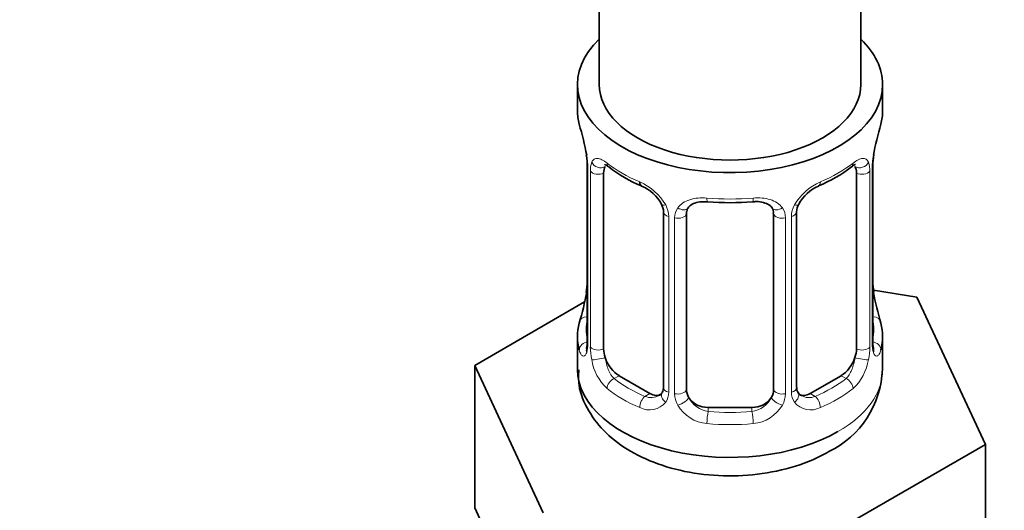
# Model space of a CAD drawing. Units: millimetres. Extents: x 0 to 2396, y 0 to 2718.
# Drawn here: x 605 to 650, y 302 to 324 of the extents above; entities that cross this region are included whole.
import ezdxf
from ezdxf import colors
from ezdxf.entities.mleader import LeaderData, LeaderLine
from ezdxf.math import Vec2, Vec3

# ---------------------------------------------------------------- set-up
doc = ezdxf.new("R2010")
doc.units = ezdxf.units.MM
doc.layers.add('DV5_Défaut', color=7, linetype='Continuous')
doc.layers.add('Défaut', color=7, linetype='Continuous')

# ---------------------------------------------------------------- blocks, each defined once
blk = doc.blocks.new('_DOT')
at = {"color": 0}
blk.add_line((0, 0), (-1, 0), dxfattribs=at)
at = {"color": 0, "const_width": 0.333}
blk.add_lwpolyline([(-0.1665, 0, 1), (0.1665, 0, 1)], format="xyb", close=True, dxfattribs=at)
blk = doc.blocks.new('SE4')
at = {"layer": 'DV5_Défaut', "color": 7, "linetype": 'Continuous', "lineweight": 35}
for p, q in [((643.194, 321.113), (643.194, 482.331)), ((631.194, 458.903), (631.194, 321.113)), ((630.194, 321.113), (630.194, 319.904)), ((644.194, 319.904), (644.194, 321.113)), ((630.594, 317.887), (630.602, 317.838)), ((630.644, 317.377), (630.644, 309.314)), ((643.743, 309.314), (643.743, 317.377)), ((631.396, 308.983), (631.396, 317.046)), ((642.992, 317.046), (642.992, 308.983)), ((634.14, 315.272), (634.14, 307.208)), ((640.247, 307.208), (640.247, 315.272)), ((635.194, 307.118), (635.194, 315.181)), ((639.194, 315.181), (639.194, 307.118)), ((645.767, 311.366), (643.778, 311.674)), ((648.905, 304.605), (645.767, 311.366)), ((630.524, 311.139), (625.483, 308.228)), ((630.194, 309.554), (630.194, 308.049)), ((644.194, 308.049), (644.194, 309.554)), ((625.483, 308.228), (628.621, 301.467)), ((625.483, 301.696), (625.483, 308.228)), ((633.517, 306.942), (632.103, 307.758)), ((642.285, 307.758), (640.871, 306.942)), ((638.194, 306.301), (636.194, 306.301)), ((640.332, 299.655), (648.905, 304.605)), ((648.905, 298.073), (648.905, 304.605)), ((625.483, 301.696), (627.052, 298.315))]:
    blk.add_line(p, q, dxfattribs=at)
at = {"layer": 'DV5_Défaut', "color": 7, "linetype": 'Continuous', "lineweight": 18}
for p, q in [((630.672, 317.293), (630.672, 309.23)), ((630.785, 309.073), (630.785, 317.136)), ((643.603, 317.136), (643.603, 309.073)), ((643.716, 309.23), (643.716, 317.293)), ((634.38, 315.06), (634.38, 306.997)), ((634.652, 306.932), (634.652, 314.995)), ((639.736, 314.995), (639.736, 306.932)), ((640.008, 306.997), (640.008, 315.06)), ((632.103, 307.758), (631.874, 307.626)), ((642.285, 307.758), (642.514, 307.626)), ((633.517, 306.942), (633.288, 306.809)), ((640.871, 306.942), (641.1, 306.809)), ((636.194, 306.301), (636.194, 306.114)), ((638.194, 306.301), (638.194, 306.114))]:
    blk.add_line(p, q, dxfattribs=at)
at = {"layer": 'DV5_Défaut', "color": 7, "linetype": 'Continuous', "lineweight": 35}
for centre, radius, start, end in [((616.021, 315.098), 14.858, 10.7478, 16.3941), ((658.367, 315.098), 14.858, 163.606, 169.2521), ((628.366, 317.414), 2.276, 359.1893, 10.7195), ((646.403, 317.376), 2.659, 168.9272, 179.9687), ((635.663, 322.579), 6.619, 232.4168, 247.5131), ((638.702, 322.618), 6.663, 292.5378, 307.5324), ((632.421, 314.759), 1.841, 28.0263, 67.1758), ((641.965, 314.776), 1.827, 112.9111, 152.3855), ((637.194, 327.543), 11.85, 264.988, 275.012), ((633.457, 315.27), 0.683, 0.1044, 31.1079), ((638.908, 315.263), 0.277, 347.4983, 41.3966), ((640.913, 315.276), 0.664, 148.5614, 180.3971), ((627.986, 312.081), 2.657, 348.9262, 359.9681), ((646.052, 312.045), 2.306, 179.2283, 190.8248), ((616.021, 314.36), 14.858, 343.6059, 349.2522), ((658.367, 314.36), 14.858, 190.7479, 196.394), ((629.648, 309.269), 0.997, 345.5949, 2.6303), ((644.688, 309.259), 0.944, 176.4049, 194.4267), ((639.812, 308.204), 4.371, 296.0151, 357.9907), ((640.519, 307.159), 0.267, 167.9936, 221.5071), ((640.482, 307.019), 0.161, 192.8666, 259.866)]:
    blk.add_arc(centre, radius, start, end, dxfattribs=at)
at = {"layer": 'DV5_Défaut', "color": 7, "linetype": 'Continuous', "lineweight": 18}
for centre, radius, start, end in [((627.117, 317.252), 3.555, 0.6583, 9.9884), ((631.89, 317.18), 1.106, 160.4927, 182.2972), ((642.5, 317.18), 1.104, 357.6841, 19.526), ((647.267, 317.252), 3.552, 170.0079, 179.3454), ((632.076, 314.349), 2.495, 29.8198, 66.9998), ((642.311, 314.349), 2.495, 113.0004, 150.18), ((633.218, 315.04), 1.162, 1.0203, 28.275), ((635.437, 315.007), 0.785, 144.9712, 180.8641), ((638.951, 315.007), 0.785, 359.1311, 35.0336), ((641.169, 315.04), 1.161, 151.7186, 178.9861), ((629.379, 309.189), 1.293, 343.3385, 1.8084), ((633.679, 309.098), 2.895, 180.5093, 191.9483), ((640.71, 309.098), 2.894, 348.0493, 359.4931), ((645.006, 309.189), 1.291, 178.1771, 196.676), ((633.136, 308.852), 2.316, 188.7542, 226.8152), ((641.251, 308.852), 2.316, 313.1842, 351.2464), ((633.57, 307.501), 0.746, 247.8303, 300.1381), ((633.601, 306.983), 0.779, 325.2937, 1.0277), ((635.75, 306.948), 1.098, 180.837, 209.4908), ((636.372, 307.312), 1.21, 206.8319, 261.5389), ((638.021, 307.304), 1.202, 278.249, 333.3802), ((638.638, 306.948), 1.098, 330.5042, 359.168), ((640.787, 306.983), 0.779, 178.9659, 214.7127), ((640.815, 307.487), 0.735, 240.323, 292.8078), ((633.494, 307.161), 0.972, 242.8666, 320.2121), ((636.282, 307.276), 1.723, 210.2871, 265.0453), ((638.106, 307.276), 1.723, 274.9548, 329.7127), ((640.893, 307.161), 0.972, 219.7872, 297.134)]:
    blk.add_arc(centre, radius, start, end, dxfattribs=at)
at = {"layer": 'DV5_Défaut', "color": 7, "linetype": 'Continuous', "lineweight": 35}
for centre, major_axis, ratio, start_param, end_param in [((637.194, 321.113), (7, 0), 0.57735, 2.600493, 6.283185), ((637.194, 321.113), (7, 0), 0.57735, 0, 0.5411), ((637.194, 321.113), (-6, 0), 0.57735, 0, 3.141593), ((637.194, 319.904), (7, 0), 0.57735, 3.141593, 3.293694), ((637.194, 319.904), (-7, 0), 0.57735, 2.989492, 3.141593), ((630.994, 317.948), (0.395, 0.063), 0.166114, 3.101517, 3.429422), ((643.394, 317.948), (-0.395, 0.063), 0.166114, 2.853764, 3.184182), ((631.044, 317.377), (0.4, 0), 0.57735, 3.117735, 3.141591), ((632.103, 316.638), (-0.5, 0.866), 0.57735, 0.338885, 0.785398), ((642.285, 316.638), (0.5, 0.866), 0.57735, 5.497787, 5.9443), ((633.288, 316.832), (0.156, 0.368), 0.483207, 2.29088, 3.17187), ((636.194, 315.181), (-1, 0), 0.816497, 6.156228, 6.283185), ((630.994, 311.51), (0.395, -0.063), 0.166114, 3.188409, 3.653865), ((643.394, 311.51), (-0.395, -0.063), 0.166114, 2.62932, 3.429422), ((637.194, 309.554), (7, 0), 0.57735, 2.989492, 3.293694), ((637.194, 309.554), (-7, 0), 0.57735, 2.989492, 3.293694), ((632.103, 308.575), (-0.5, 0.866), 0.57735, 0.785398, 1.231911), ((642.285, 308.575), (0.5, 0.866), 0.57735, 5.051274, 5.497787), ((643.343, 309.314), (-0.4, 0), 0.57735, 3.141593, 3.16206), ((632.103, 308.575), (0.5, -0.866), 0.57735, 4.373504, 5.497787), ((642.285, 308.575), (0.5, 0.866), 0.57735, 3.926991, 5.051274), ((637.194, 308.049), (7, 0), 0.57735, 3.141593, 5.497787), ((633.517, 307.758), (-0.5, 0.866), 0.57735, 2.356194, 3.141593), ((636.194, 307.118), (1, 0), 0.816497, 3.141593, 3.588106), ((636.194, 307.118), (-1, 0), 0.816497, 0.446513, 1.570796), ((638.194, 307.118), (1, 0), 0.816497, 4.712389, 5.836672), ((638.194, 307.118), (1, 0), 0.816497, 5.836672, 6.283185), ((640.871, 307.758), (0.5, 0.866), 0.57735, 3.141593, 3.926991)]:
    blk.add_ellipse(centre, major_axis=major_axis, ratio=ratio, start_param=start_param, end_param=end_param, dxfattribs=at)
at = {"layer": 'DV5_Défaut', "color": 7, "linetype": 'Continuous', "lineweight": 18}
for centre, major_axis, ratio, start_param, end_param in [((631.21, 317.647), (0.373, -0.146), 0.85055, 3.855675, 5.740852), ((643.178, 317.647), (-0.373, -0.146), 0.85055, 0.542333, 2.42751), ((631.044, 317.377), (0.4, 0), 0.57735, 3.141591, 3.513239), ((631.151, 317.229), (0.4, 0), 0.57735, 3.555344, 5.371005), ((637.194, 319.904), (-7, 0), 0.57735, 0.633297, 0.937499), ((631.874, 317.649), (0.247, 0.314), 0.658162, 2.44473, 3.142155), ((637.194, 319.904), (7, 0), 0.57735, 5.345686, 5.649888), ((642.514, 317.649), (-0.247, 0.314), 0.658162, 3.141013, 3.838456), ((643.237, 317.229), (-0.4, 0), 0.57735, 0.912181, 2.727841), ((643.343, 317.377), (-0.4, 0), 0.57735, 2.769946, 3.146981), ((641.1, 316.832), (-0.156, 0.368), 0.483207, 3.12445, 3.992305), ((637.194, 319.904), (-7, 0), 0.57735, 1.418695, 1.722897), ((636.194, 316.137), (0.035, 0.398), 0.123712, 2.191761, 3.141506), ((638.194, 316.137), (-0.035, 0.398), 0.123712, 3.141659, 4.091425), ((634.41, 315.799), (0.359, 0.176), 0.358003, 3.127295, 4.05706), ((634.54, 315.272), (0.4, 0), 0.57735, 3.14082, 4.298637), ((634.931, 315.675), (-0.332, 0.222), 0.641506, 1.587428, 3.144219), ((639.457, 315.675), (0.332, 0.222), 0.641506, 3.148609, 4.695758), ((639.847, 315.272), (-0.4, 0), 0.57735, 1.984548, 3.145074), ((639.978, 315.799), (-0.359, 0.176), 0.358003, 2.226125, 3.168241), ((634.797, 315.21), (0.4, 0), 0.57735, 4.340743, 6.156403), ((639.591, 315.21), (-0.4, 0), 0.57735, 0.126783, 1.942443), ((630.67, 310.132), (0.387, -0.103), 0.80707, 1.846723, 3.352676), ((637.194, 309.881), (6.6, 0), 0.57735, 3.017713, 3.265472), ((643.718, 310.132), (-0.387, -0.103), 0.80707, 2.93051, 4.436462), ((637.194, 309.881), (-6.6, 0), 0.57735, 3.017713, 3.265472), ((630.67, 308.977), (-0.387, -0.103), 0.80707, 4.501306, 6.072102), ((630.994, 308.897), (0.381, -0.123), 0.86268, 3.139645, 3.728142), ((631.044, 309.314), (0.4, 0), 0.57735, 3.141593, 3.513239), ((631.151, 309.165), (-0.4, 0), 0.57735, 0.413752, 2.229412), ((643.237, 309.165), (0.4, 0), 0.57735, 4.053773, 5.869434), ((643.343, 309.314), (-0.4, 0), 0.57735, 2.769946, 3.141593), ((643.718, 308.977), (0.387, -0.103), 0.80707, 0.211083, 1.781879), ((643.394, 308.897), (-0.381, -0.123), 0.86268, 2.555043, 3.150902), ((631.21, 308.596), (-0.392, -0.078), 0.178244, 0.357599, 2.242775), ((643.178, 308.596), (0.392, -0.078), 0.178244, 4.04041, 5.925586), ((637.194, 308.049), (7, 0), 0.57735, 5.497787, 6.283185), ((631.874, 307.299), (-0.247, -0.314), 0.658162, 4.015526, 5.586322), ((637.194, 309.881), (-6.6, 0), 0.57735, 0.633297, 0.937499), ((637.194, 309.881), (6.6, 0), 0.57735, 5.345686, 5.649888), ((642.514, 307.299), (0.247, -0.314), 0.658162, 0.696863, 2.267659), ((637.194, 309.554), (-7, 0), 0.57735, 0.633297, 0.937499), ((634.54, 307.208), (0.4, 0), 0.57735, 3.141593, 4.298637), ((639.847, 307.208), (-0.4, 0), 0.57735, 1.984548, 3.141593), ((637.194, 309.554), (7, 0), 0.57735, 5.345686, 5.649888), ((633.288, 306.483), (-0.156, -0.368), 0.483207, 3.861676, 5.432473), ((634.41, 306.749), (0.333, -0.222), 0.670791, 3.124175, 4.652076), ((634.797, 307.147), (-0.4, 0), 0.57735, 1.19915, 3.01481), ((634.931, 306.624), (-0.355, -0.185), 0.387288, 0.98259, 2.867767), ((639.457, 306.624), (0.355, -0.185), 0.387288, 3.415419, 5.300595), ((639.591, 307.147), (0.4, 0), 0.57735, 3.268375, 5.084035), ((639.978, 306.749), (-0.333, -0.222), 0.670791, 1.631109, 3.167428), ((641.1, 306.483), (0.156, -0.368), 0.483207, 0.850713, 2.421509), ((636.194, 305.788), (-0.035, -0.398), 0.123712, 3.762557, 5.333353), ((637.194, 309.881), (-6.6, 0), 0.57735, 1.418695, 1.722897), ((638.194, 305.788), (0.035, -0.398), 0.123712, 0.949832, 2.520628), ((637.194, 309.554), (7, 0), 0.57735, 4.560288, 4.86449)]:
    blk.add_ellipse(centre, major_axis=major_axis, ratio=ratio, start_param=start_param, end_param=end_param, dxfattribs=at)
for points, knots in [([(630.847, 317.549), (630.875, 317.616), (630.912, 317.662), (631.002, 317.721), (631.055, 317.733), (631.175, 317.723), (631.243, 317.701), (631.389, 317.629), (631.468, 317.577), (631.551, 317.512)], [0, 0, 0, 0, 0.25, 0.25, 0.5, 0.5, 0.75, 0.75, 1, 1, 1, 1]), ([(642.836, 317.512), (642.92, 317.578), (642.998, 317.628), (643.144, 317.701), (643.212, 317.723), (643.332, 317.733), (643.386, 317.721), (643.476, 317.662), (643.512, 317.616), (643.541, 317.549)], [0, 0, 0, 0, 0.25, 0.25, 0.5, 0.5, 0.75, 0.75, 1, 1, 1, 1]), ([(634.794, 315.458), (634.857, 315.546), (634.936, 315.62), (635.125, 315.745), (635.233, 315.795), (635.466, 315.87), (635.594, 315.896), (635.856, 315.921), (635.994, 315.921), (636.133, 315.909)], [0, 0, 0, 0, 0.25, 0.25, 0.5, 0.5, 0.75, 0.75, 1, 1, 1, 1]), ([(638.254, 315.909), (638.394, 315.921), (638.529, 315.921), (638.793, 315.896), (638.921, 315.871), (639.154, 315.796), (639.263, 315.745), (639.45, 315.62), (639.531, 315.546), (639.594, 315.458)], [0, 0, 0, 0, 0.25, 0.25, 0.5, 0.5, 0.75, 0.75, 1, 1, 1, 1]), ([(630.618, 308.818), (630.595, 308.753), (630.567, 308.709), (630.506, 308.657), (630.473, 308.65), (630.409, 308.673), (630.378, 308.704), (630.321, 308.797), (630.296, 308.862), (630.275, 308.942)], [0, 0, 0, 0, 0.25, 0.25, 0.5, 0.5, 0.75, 0.75, 1, 1, 1, 1]), ([(644.113, 308.942), (644.092, 308.862), (644.067, 308.798), (644.01, 308.704), (643.979, 308.673), (643.915, 308.65), (643.882, 308.657), (643.821, 308.709), (643.793, 308.753), (643.77, 308.818)], [0, 0, 0, 0, 0.25, 0.25, 0.5, 0.5, 0.75, 0.75, 1, 1, 1, 1]), ([(631.465, 308.59), (631.479, 308.494), (631.498, 308.399), (631.546, 308.211), (631.575, 308.12), (631.677, 307.866), (631.767, 307.721), (631.874, 307.626)], [0, 0, 0, 0, 0.25, 0.25, 0.5, 0.5, 1, 1, 1, 1]), ([(642.514, 307.626), (642.567, 307.674), (642.616, 307.733), (642.705, 307.871), (642.744, 307.95), (642.847, 308.203), (642.894, 308.397), (642.923, 308.59)], [0, 0, 0, 0, 0.25, 0.25, 0.5, 0.5, 1, 1, 1, 1])]:
    blk.add_open_spline(points, degree=3, knots=knots, dxfattribs=at)
at = {"layer": 'DV5_Défaut', "color": 7, "linetype": 'Continuous', "lineweight": 35}
for points, knots in [([(631.445, 317.442), (631.445, 317.443), (631.447, 317.443), (631.504, 317.424), (631.582, 317.365), (631.628, 317.331)], [0, 0, 0, 0, 0.12399, 0.5804, 1, 1, 1, 1]), ([(642.756, 317.324), (642.791, 317.353), (642.866, 317.414), (642.933, 317.442), (642.942, 317.441), (642.942, 317.441)], [0, 0, 0, 0, 0.300786, 0.772378, 1, 1, 1, 1]), ([(635.27, 315.45), (635.284, 315.473), (635.328, 315.546), (635.498, 315.657), (635.804, 315.747), (636.028, 315.742), (636.16, 315.737)], [0, 0, 0, 0, 0.115035, 0.419691, 0.706465, 1, 1, 1, 1]), ([(638.228, 315.731), (638.288, 315.738), (638.453, 315.756), (638.738, 315.712), (638.994, 315.598), (639.111, 315.491), (639.138, 315.426), (639.141, 315.417)], [0, 0, 0, 0, 0.122691, 0.400228, 0.678432, 0.959062, 1, 1, 1, 1]), ([(630.614, 309.03), (630.611, 309.019), (630.607, 309.003), (630.606, 309), (630.606, 309)], [0, 0, 0, 0, 0.5400682, 1, 1, 1, 1]), ([(643.782, 309), (643.782, 309), (643.78, 309.003), (643.776, 309.019), (643.774, 309.027)], [0, 0, 0, 0, 0.59042, 1, 1, 1, 1]), ([(630.256, 308.03), (630.244, 307.772), (630.221, 307.151), (630.673, 306.103), (631.477, 305.082), (632.619, 304.235), (634.066, 303.594), (635.757, 303.208), (637.568, 303.119), (639.351, 303.332), (640.777, 303.773), (641.463, 304.133), (641.729, 304.276)], [0, 0, 0, 0, 0.054767, 0.153509, 0.251807, 0.356543, 0.46954, 0.586471, 0.703398, 0.820886, 0.940257, 1, 1, 1, 1])]:
    blk.add_open_spline(points, degree=3, knots=knots, dxfattribs=at)
for points in [[(635.213, 315.284), (635.218, 315.375), (635.238, 315.429), (635.274, 315.447)], [(634.139, 307.209), (634.127, 307.067), (634.104, 306.991), (634.07, 306.98)], [(634.072, 306.975), (634.058, 306.927), (634.012, 306.891), (633.933, 306.869)]]:
    blk.add_open_spline(points, degree=3, dxfattribs=at)

msp = doc.modelspace()

# ---------------------------------------------------------------- block references
at = {"layer": 'Défaut'}
msp.add_blockref('SE4', (0, 0), dxfattribs=at)

# ---------------------------------------------------------------- leaders
at = {"layer": 'Défaut', "color": 7, "linetype": 'Continuous', "lineweight": 18}
ml = msp.add_multileader_mtext('Standard', dxfattribs=at)
ml.set_content('{\\pxsm0.9;\\fSolid Edge ISO|b1||i0||c0|p34;\\W1.;18/03/2021\\P}', color=256)
ml.set_leader_properties()
ml.set_arrow_properties(name='DOT')
ml.build(insert=Vec2(0, 0))
ml.multileader.update_dxf_attribs({"leader_type": 0, "dogleg_length": 0, "arrow_head_size": 12})
ctx = ml.context
ctx.base_point, ctx.char_height, ctx.arrow_head_size, ctx.landing_gap_size = Vec3(2308.157, 2698.59), 12, 12, 4.2
notes = []
notes.append((ctx, [(0, (0, 0, 0), (0, 0), (1, 0), 1, [])]))
ctx.mtext.insert = Vec3(2310.157, 2704.71)
for ctx, leaders in notes:
    for number, flags, end, landing, length, lines in leaders:
        leader = LeaderData()
        leader.index, (leader.has_last_leader_line, leader.has_dogleg_vector, leader.attachment_direction) = number, flags
        leader.last_leader_point, leader.dogleg_vector, leader.dogleg_length = Vec3(end), Vec3(landing), length
        for number, points, colour, breaks in lines:
            line = LeaderLine()
            line.index, line.vertices, line.color, line.breaks = number, Vec3.list(points), colors.encode_raw_color(colour), breaks
            leader.lines.append(line)
        ctx.leaders.append(leader)

doc.saveas('drawing.dxf')
